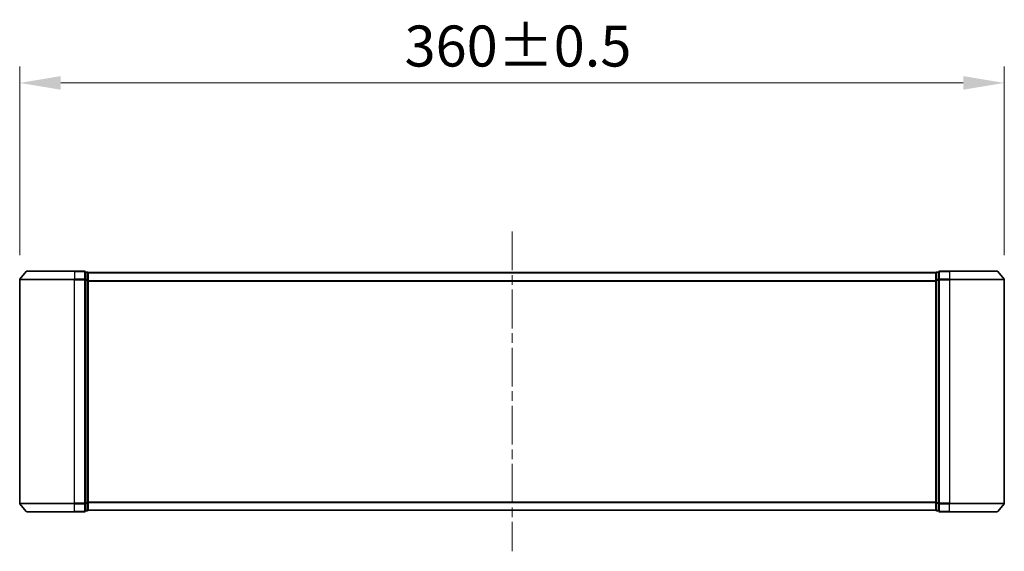
# Model space of a CAD drawing. Units: millimetres. Extents: x 0 to 9640, y 0 to 1686.
# Drawn here: x 2320 to 2680, y 724 to 918 of the extents above; entities that cross this region are included whole.
import ezdxf

# ---------------------------------------------------------------- set-up
doc = ezdxf.new("R2010")
doc.units = ezdxf.units.MM
doc.header["$LTSCALE"] = 2.5
doc.linetypes.add('CHAIN', pattern=[0.3543, 0.2362, -0.0295, 0.0591, -0.0295])
doc.layers.get('Defpoints').update_dxf_attribs({"lineweight": 25})
for name, color, linetype, lineweight in [('Centerline (ISO)', 131, 'Continuous', 18), ('Dimension (ISO)', 7, 'Continuous', 18), ('Dimension (ISO) @ 1', 7, 'Continuous', 18), ('Visible (ISO)', 7, 'Continuous', 35), ('Visible Narrow (ISO)', 7, 'Continuous', 25)]:
    doc.layers.add(name, color=color, linetype=linetype, lineweight=lineweight)
doc.styles.add('Note Text (TK)', font='MS PGothic.ttf')
doc.dimstyles.new('Default - Method 1b (TK)', dxfattribs={"dimscale": 2.5, "dimtxt": 2.5, "dimasz": 2.5, "dimexe": 1, "dimexo": 1.5, "dimgap": 1, "dimtad": 1, "dimrnd": 1e-08, "dimdsep": 46, "dimtxsty": 'Note Text (TK)', "dimcen": 0.09, "dimdle": 5, "dimclrd": 100, "dimclre": 100, "dimclrt": 7, "dimadec": 1, "dimazin": 1, "dimtfac": 1, "dimtmove": 0, "dimatfit": 3, "dimfxl": 1, "dimtolj": 1, "dimlwd": -1, "dimlwe": -1, "dimarcsym": 0})

# ---------------------------------------------------------------- blocks, each defined once
blk = doc.blocks.new('*D33')
at = {"layer": 'Defpoints', "color": 0}
for p in [(2679.93, 895.14), (2319.93, 823.14), (2679.93, 823.14)]:
    blk.add_point(p, dxfattribs=at)
at = {"layer": 'Dimension (ISO)', "color": 100}
for p, q in [((2319.93, 832.14), (2319.93, 901.14)), ((2679.93, 832.14), (2679.93, 901.14)), ((2334.93, 895.14), (2664.93, 895.14))]:
    blk.add_line(p, q, dxfattribs=at)
for points in [[(2334.93, 897.64), (2334.93, 892.64), (2319.93, 895.14)], [(2664.93, 897.64), (2664.93, 892.64), (2679.93, 895.14)]]:
    blk.add_solid(points, dxfattribs=at)
at = {"layer": 'Dimension (ISO)', "color": 7, "insert": (2460.64, 908.64), "char_height": 15, "attachment_point": 4, "style": 'Note Text (TK)'}
blk.add_mtext('\\A1;360±0.5', dxfattribs=at)

msp = doc.modelspace()

# ---------------------------------------------------------------- linework, layer by layer
at = {"layer": 'Centerline (ISO)', "linetype": 'CHAIN', "ltscale": 23.990969}
msp.add_line((2499.931, 840.75), (2499.931, 723.75), dxfattribs=at)
at = {"layer": 'Visible (ISO)'}
for p, q in [((2322.341, 826.1421), (2320.0005, 823.3334)), ((2322.5715, 826.25), (2339.931, 826.25)), ((2343.631, 826.25), (2339.931, 826.25)), ((2343.931, 823.1414), (2343.931, 825.95)), ((2344.631, 825.95), (2343.931, 825.95)), ((2344.931, 825.75), (2344.931, 825.65)), ((2344.931, 825.75), (2654.931, 825.75)), ((2344.931, 822.9604), (2344.931, 825.65)), ((2654.931, 825.65), (2654.931, 825.75)), ((2654.931, 825.65), (2654.931, 822.9604)), ((2655.931, 825.95), (2655.231, 825.95)), ((2655.931, 825.95), (2655.931, 823.1414)), ((2659.931, 826.25), (2656.231, 826.25)), ((2659.931, 826.25), (2677.2904, 826.25)), ((2677.5209, 826.1421), (2679.8614, 823.3334)), ((2319.931, 823.1414), (2319.931, 741.3586)), ((2343.931, 741.3586), (2343.931, 823.1414)), ((2344.931, 741.5396), (2344.931, 822.9604)), ((2654.931, 822.9604), (2654.931, 741.5396)), ((2655.931, 823.1414), (2655.931, 741.3586)), ((2679.931, 741.3586), (2679.931, 823.1414)), ((2322.341, 738.3579), (2320.0005, 741.1666)), ((2339.931, 738.25), (2322.5715, 738.25)), ((2339.931, 738.25), (2343.631, 738.25)), ((2343.931, 738.55), (2343.931, 741.3586)), ((2343.931, 738.55), (2344.631, 738.55)), ((2344.931, 738.85), (2344.931, 741.5396)), ((2344.931, 738.85), (2344.931, 738.75)), ((2344.931, 738.75), (2654.931, 738.75)), ((2654.931, 741.5396), (2654.931, 738.85)), ((2654.931, 738.75), (2654.931, 738.85)), ((2655.231, 738.55), (2655.931, 738.55)), ((2655.931, 741.3586), (2655.931, 738.55)), ((2656.231, 738.25), (2659.931, 738.25)), ((2677.2904, 738.25), (2659.931, 738.25)), ((2677.5209, 738.3579), (2679.8614, 741.1666))]:
    msp.add_line(p, q, dxfattribs=at)
for centre, start, end in [((2322.5715, 825.95), 90, 140.194429), ((2343.631, 825.95), 0, 90), ((2344.631, 825.65), 0, 90), ((2655.231, 825.65), 90, 180), ((2656.231, 825.95), 90, 180), ((2677.2904, 825.95), 39.805571, 90), ((2320.231, 823.1414), 140.194429, 180), ((2679.631, 823.1414), 0, 39.805571), ((2320.231, 741.3586), 180, 219.805571), ((2322.5715, 738.55), 219.805571, 270), ((2343.631, 738.55), 270, 0), ((2344.631, 738.85), 270, 0), ((2655.231, 738.85), 180, 270), ((2656.231, 738.55), 180, 270), ((2677.2904, 738.55), 270, 320.194429), ((2679.631, 741.3586), 320.194429, 0)]:
    msp.add_arc(centre, 0.3, start, end, dxfattribs=at)
at = {"layer": 'Visible Narrow (ISO)'}
for p, q in [((2339.931, 826.1421), (2322.341, 826.1421)), ((2339.931, 826.1421), (2339.931, 826.25)), ((2339.931, 826.1421), (2343.631, 826.1421)), ((2339.931, 826.1421), (2339.931, 823.3334)), ((2343.631, 826.1421), (2343.631, 826.25)), ((2343.631, 826.1421), (2343.631, 823.3334)), ((2343.931, 825.8421), (2344.631, 825.8421)), ((2344.631, 825.8421), (2344.631, 825.95)), ((2344.631, 825.8421), (2344.631, 823.1524)), ((2344.931, 825.6421), (2654.931, 825.6421)), ((2655.231, 825.95), (2655.231, 825.8421)), ((2655.231, 823.1524), (2655.231, 825.8421)), ((2655.231, 825.8421), (2655.931, 825.8421)), ((2656.231, 826.25), (2656.231, 826.1421)), ((2656.231, 823.3334), (2656.231, 826.1421)), ((2656.231, 826.1421), (2659.931, 826.1421)), ((2659.931, 826.1421), (2659.931, 826.25)), ((2659.931, 826.1421), (2659.931, 823.3334)), ((2677.5209, 826.1421), (2659.931, 826.1421)), ((2339.931, 823.1414), (2319.931, 823.1414)), ((2320.0005, 823.3334), (2339.931, 823.3334)), ((2343.631, 823.3334), (2339.931, 823.3334)), ((2339.931, 823.3334), (2339.931, 823.1414)), ((2339.931, 823.1414), (2343.631, 823.1414)), ((2339.931, 741.3586), (2339.931, 823.1414)), ((2343.631, 823.1414), (2343.631, 823.3334)), ((2343.631, 823.1414), (2343.931, 823.1414)), ((2343.631, 823.1414), (2343.631, 741.3586)), ((2344.631, 823.1524), (2343.931, 823.1524)), ((2343.931, 822.9604), (2344.631, 822.9604)), ((2344.631, 822.9604), (2344.631, 823.1524)), ((2344.631, 822.9604), (2344.931, 822.9604)), ((2344.631, 822.9604), (2344.631, 741.5396)), ((2344.931, 822.8334), (2654.931, 822.8334)), ((2344.931, 822.6414), (2654.931, 822.6414)), ((2654.931, 822.9604), (2655.231, 822.9604)), ((2655.231, 823.1524), (2655.231, 822.9604)), ((2655.931, 823.1524), (2655.231, 823.1524)), ((2655.231, 741.5396), (2655.231, 822.9604)), ((2655.231, 822.9604), (2655.931, 822.9604)), ((2655.931, 823.1414), (2656.231, 823.1414)), ((2656.231, 823.3334), (2656.231, 823.1414)), ((2659.931, 823.3334), (2656.231, 823.3334)), ((2656.231, 741.3586), (2656.231, 823.1414)), ((2656.231, 823.1414), (2659.931, 823.1414)), ((2659.931, 823.3334), (2659.931, 823.1414)), ((2659.931, 823.3334), (2679.8614, 823.3334)), ((2659.931, 823.1414), (2659.931, 741.3586)), ((2679.931, 823.1414), (2659.931, 823.1414)), ((2344.931, 741.8586), (2654.931, 741.8586)), ((2344.931, 741.6666), (2654.931, 741.6666)), ((2319.931, 741.3586), (2339.931, 741.3586)), ((2339.931, 741.1666), (2320.0005, 741.1666)), ((2322.341, 738.3579), (2339.931, 738.3579)), ((2343.631, 741.3586), (2339.931, 741.3586)), ((2339.931, 741.1666), (2339.931, 741.3586)), ((2339.931, 741.1666), (2343.631, 741.1666)), ((2339.931, 738.3579), (2339.931, 741.1666)), ((2343.631, 738.3579), (2339.931, 738.3579)), ((2339.931, 738.3579), (2339.931, 738.25)), ((2343.931, 741.3586), (2343.631, 741.3586)), ((2343.631, 741.1666), (2343.631, 741.3586)), ((2343.631, 741.1666), (2343.631, 738.3579)), ((2343.631, 738.25), (2343.631, 738.3579)), ((2344.631, 741.5396), (2343.931, 741.5396)), ((2343.931, 741.3476), (2344.631, 741.3476)), ((2344.631, 738.6579), (2343.931, 738.6579)), ((2344.931, 741.5396), (2344.631, 741.5396)), ((2344.631, 741.3476), (2344.631, 741.5396)), ((2344.631, 741.3476), (2344.631, 738.6579)), ((2344.631, 738.55), (2344.631, 738.6579)), ((2344.931, 738.8579), (2654.931, 738.8579)), ((2655.231, 741.5396), (2654.931, 741.5396)), ((2655.231, 741.5396), (2655.231, 741.3476)), ((2655.931, 741.5396), (2655.231, 741.5396)), ((2655.231, 738.6579), (2655.231, 741.3476)), ((2655.231, 741.3476), (2655.931, 741.3476)), ((2655.231, 738.6579), (2655.231, 738.55)), ((2655.931, 738.6579), (2655.231, 738.6579)), ((2656.231, 741.3586), (2655.931, 741.3586)), ((2656.231, 741.3586), (2656.231, 741.1666)), ((2659.931, 741.3586), (2656.231, 741.3586)), ((2656.231, 738.3579), (2656.231, 741.1666)), ((2656.231, 741.1666), (2659.931, 741.1666)), ((2656.231, 738.3579), (2656.231, 738.25)), ((2659.931, 738.3579), (2656.231, 738.3579)), ((2659.931, 741.1666), (2659.931, 741.3586)), ((2659.931, 741.3586), (2679.931, 741.3586)), ((2659.931, 738.3579), (2659.931, 741.1666)), ((2679.8614, 741.1666), (2659.931, 741.1666)), ((2659.931, 738.3579), (2659.931, 738.25)), ((2659.931, 738.3579), (2677.5209, 738.3579))]:
    msp.add_line(p, q, dxfattribs=at)
for centre, major_axis, start_param, end_param in [((2343.631, 825.95), (0.3, 0), 0, 1.57079633), ((2344.631, 825.65), (0.3, 0), 0, 1.57079633), ((2655.231, 825.65), (-0.3, 0), 4.71238898, 6.28318531), ((2656.231, 825.95), (-0.3, 0), 4.71238898, 6.28318531), ((2343.631, 823.1414), (0.3, 0), 0, 1.57079633), ((2344.631, 822.9604), (0.3, 0), 0, 1.57079633), ((2655.231, 822.9604), (-0.3, 0), 4.71238898, 6.28318531), ((2656.231, 823.1414), (-0.3, 0), 4.71238898, 6.28318531), ((2343.631, 741.3586), (0.3, 0), 4.71238898, 6.28318531), ((2343.631, 738.55), (0.3, 0), 4.71238898, 6.28318531), ((2344.631, 741.5396), (0.3, 0), 4.71238898, 6.28318531), ((2344.631, 738.85), (0.3, 0), 4.71238898, 6.28318531), ((2655.231, 741.5396), (-0.3, 0), 0, 1.57079633), ((2655.231, 738.85), (-0.3, 0), 0, 1.57079633), ((2656.231, 741.3586), (-0.3, 0), 0, 1.57079633), ((2656.231, 738.55), (-0.3, 0), 0, 1.57079633)]:
    msp.add_ellipse(centre, major_axis=major_axis, ratio=0.6401844, start_param=start_param, end_param=end_param, dxfattribs=at)

# ---------------------------------------------------------------- dimensions: what is measured, and where the dimension line sits
at = {"layer": 'Dimension (ISO) @ 1', "color": 100}
dim = msp.add_linear_dim(base=(2679.931, 895.1414), p1=(2319.931, 823.1414), p2=(2679.931, 823.1414), angle=180, dimstyle='Default - Method 1b (TK)', override={"dimscale": 1, "dimtxt": 15, "dimasz": 15, "dimexe": 6, "dimexo": 9, "dimgap": 6, "dimdec": 2, "dimcen": 0.54, "dimtol": 1, "dimlim": 0, "dimtp": 0.5, "dimtm": 0.5, "dimtdec": 2, "dimtix": 0, "dimtofl": 0, "dimtmove": 0, "dimatfit": 1}, dxfattribs=at)
dim.commit()
dim.dimension.update_dxf_attribs({"geometry": '*D33', "text_midpoint": (2499.931, 895.1414), "dimtype": 128})

doc.saveas('drawing.dxf')
